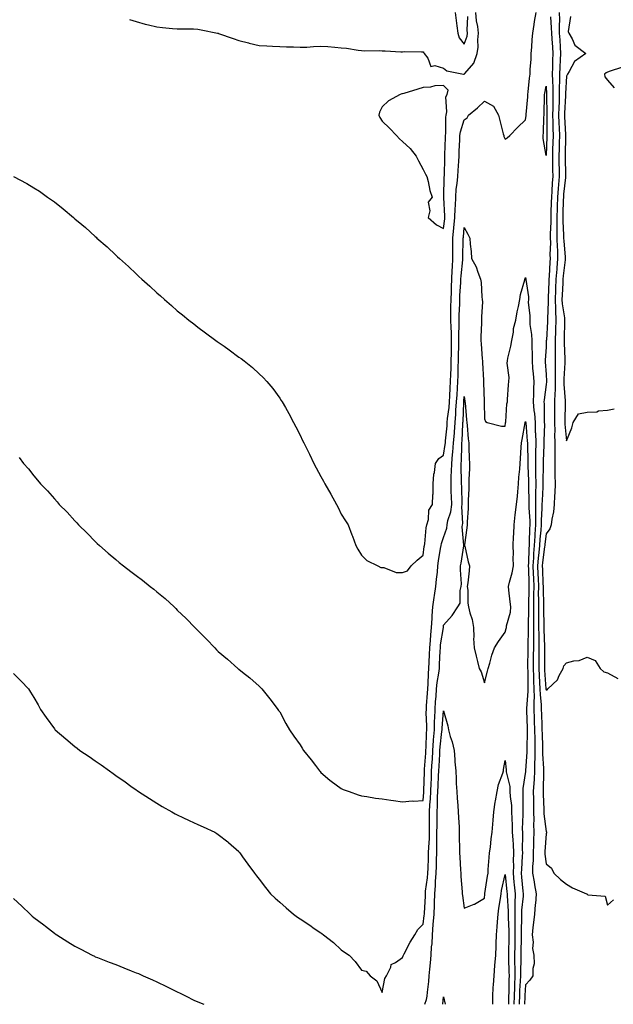
# Model space of a CAD drawing. Units: inches. Extents: x 873443 to 876083, y 7366538 to 7369178.
# Drawn here: x 874261 to 874551, y 7366538 to 7367018 of the extents above; entities that cross this region are included whole.
import ezdxf

# ---------------------------------------------------------------- set-up
doc = ezdxf.new("R2010")
doc.units = ezdxf.units.IN
doc.header["$MEASUREMENT"] = 0
doc.layers.add('Contour_87347366', color=7, linetype='Continuous', true_color=0x56bab2)

msp = doc.modelspace()

# ---------------------------------------------------------------- linework, layer by layer
at = {"layer": 'Contour_87347366'}
for points in [[(874258.11, 7366941.92, 3453), (874264.68, 7366938.55, 3453), (874268.05, 7366936.48, 3453), (874270.87, 7366934.74, 3453), (874274.63, 7366931.92, 3453), (874276.69, 7366930.56, 3453), (874278.05, 7366929.52, 3453), (874282.37, 7366926.24, 3453), (874287.32, 7366921.92, 3453), (874287.73, 7366921.61, 3453), (874288.05, 7366921.33, 3453), (874291.44, 7366918.53, 3453), (874293.21, 7366917.08, 3453), (874298.05, 7366912.64, 3453), (874298.43, 7366912.3, 3453), (874298.82, 7366911.92, 3453), (874303.78, 7366907.65, 3453), (874308.05, 7366903.63, 3453), (874308.94, 7366902.81, 3453), (874309.86, 7366901.92, 3453), (874314.18, 7366898.05, 3453), (874318.05, 7366894.38, 3453), (874319.34, 7366893.21, 3453), (874320.69, 7366891.92, 3453), (874324.58, 7366888.45, 3453), (874328.05, 7366885.24, 3453), (874329.84, 7366883.71, 3453), (874331.82, 7366881.92, 3453), (874335.18, 7366879.05, 3453), (874338.05, 7366876.47, 3453), (874340.61, 7366874.48, 3453), (874343.72, 7366871.92, 3453), (874346.12, 7366869.99, 3453), (874348.05, 7366868.38, 3453), (874351.84, 7366865.71, 3453), (874356.93, 7366861.92, 3453), (874357.57, 7366861.44, 3453), (874358.05, 7366861.06, 3453), (874360.88, 7366859.09, 3453), (874363.46, 7366857.33, 3453), (874368.05, 7366853.85, 3453), (874369.21, 7366853.08, 3453), (874370.73, 7366851.92, 3453), (874374.81, 7366848.68, 3453), (874378.05, 7366845.72, 3453), (874380.01, 7366843.88, 3453), (874381.74, 7366841.92, 3453), (874384.66, 7366838.53, 3453), (874388.05, 7366833.83, 3453), (874388.81, 7366832.68, 3453), (874389.22, 7366831.92, 3453), (874390.82, 7366829.15, 3453), (874392.5, 7366826.37, 3453), (874394.8, 7366821.92, 3453), (874395.98, 7366819.85, 3453), (874398.05, 7366815.7, 3453), (874399.25, 7366813.12, 3453), (874399.76, 7366811.92, 3453), (874401.55, 7366808.41, 3453), (874402.58, 7366806.46, 3453), (874404.74, 7366801.92, 3453), (874405.92, 7366799.79, 3453), (874408.05, 7366795.5, 3453), (874409.35, 7366793.22, 3453), (874410.03, 7366791.92, 3453), (874412.99, 7366786.98, 3453), (874413.04, 7366786.91, 3453), (874415.81, 7366781.92, 3453), (874416.58, 7366780.45, 3453), (874418.05, 7366777.12, 3453), (874420.11, 7366773.98, 3453), (874421.49, 7366771.92, 3453), (874423.29, 7366767.16, 3453), (874423.57, 7366766.4, 3453), (874425.22, 7366761.92, 3453), (874426.2, 7366760.07, 3453), (874428.05, 7366757.14, 3453), (874430.63, 7366754.5, 3453), (874436.02, 7366751.92, 3453), (874437.36, 7366751.23, 3453), (874438.05, 7366751.19, 3453), (874438.8, 7366751.18, 3453), (874444.86, 7366748.73, 3453), (874448.05, 7366748.69, 3453), (874450.37, 7366749.6, 3453), (874452.21, 7366751.92, 3453), (874455.19, 7366754.78, 3453), (874458.05, 7366757.13, 3453), (874458.59, 7366761.38, 3453), (874458.67, 7366761.92, 3453), (874458.82, 7366762.69, 3453), (874459.5, 7366770.47, 3453), (874459.87, 7366771.92, 3453), (874460.66, 7366774.53, 3453), (874460.85, 7366779.12, 3453), (874462.68, 7366781.92, 3453), (874462.81, 7366786.68, 3453), (874462.88, 7366787.09, 3453), (874462.97, 7366791.92, 3453), (874463.35, 7366796.62, 3453), (874463.58, 7366797.45, 3453), (874464.11, 7366801.92, 3453), (874465.68, 7366804.29, 3453), (874468.05, 7366806.04, 3453), (874468.87, 7366811.1, 3453), (874468.94, 7366811.92, 3453), (874469.01, 7366812.88, 3453), (874469.72, 7366820.25, 3453), (874469.83, 7366821.92, 3453), (874470.01, 7366823.88, 3453), (874470.72, 7366829.25, 3453), (874470.94, 7366831.92, 3453), (874471.1, 7366834.97, 3453), (874471.27, 7366838.7, 3453), (874471.44, 7366841.92, 3453), (874471.56, 7366845.43, 3453), (874471.66, 7366848.31, 3453), (874471.78, 7366851.92, 3453), (874471.86, 7366855.73, 3453), (874471.89, 7366858.08, 3453), (874471.96, 7366861.92, 3453), (874471.88, 7366865.75, 3453), (874471.67, 7366868.3, 3453), (874471.58, 7366871.92, 3453), (874471.65, 7366875.52, 3453), (874471.64, 7366878.34, 3453), (874471.71, 7366881.92, 3453), (874471.86, 7366885.73, 3453), (874471.91, 7366888.06, 3453), (874472.07, 7366891.92, 3453), (874472.3, 7366896.17, 3453), (874472.31, 7366897.66, 3453), (874472.57, 7366901.92, 3453), (874472.58, 7366906.45, 3453), (874472.57, 7366907.4, 3453), (874472.58, 7366911.92, 3453), (874473.07, 7366916.9, 3453), (874473.07, 7366916.94, 3453), (874473.53, 7366921.92, 3453), (874473.66, 7366926.31, 3453), (874473.82, 7366927.69, 3453), (874473.97, 7366931.92, 3453), (874474.26, 7366935.71, 3453), (874474.7, 7366938.57, 3453), (874475, 7366941.92, 3453), (874475.14, 7366944.83, 3453), (874475.48, 7366949.35, 3453), (874475.61, 7366951.92, 3453), (874475.69, 7366954.28, 3453), (874475.94, 7366959.81, 3453), (874476.01, 7366961.92, 3453), (874476.25, 7366963.72, 3453), (874478.05, 7366969.53, 3453), (874479.47, 7366970.5, 3453), (874480.24, 7366971.92, 3453), (874484.53, 7366975.44, 3453), (874488.05, 7366978.77, 3453), (874492.4, 7366976.27, 3453), (874494.9, 7366971.92, 3453), (874495.42, 7366969.3, 3453), (874497.17, 7366962.8, 3453), (874497.37, 7366961.92, 3453), (874497.52, 7366961.39, 3453), (874498.05, 7366960.23, 3453), (874499.13, 7366960.84, 3453), (874500.35, 7366961.92, 3453), (874504.18, 7366965.79, 3453), (874508.05, 7366969.52, 3453), (874508.3, 7366971.67, 3453), (874508.31, 7366971.92, 3453), (874508.33, 7366972.2, 3453), (874509.09, 7366980.88, 3453), (874509.15, 7366981.92, 3453), (874509.32, 7366983.19, 3453), (874510, 7366989.97, 3453), (874510.28, 7366991.92, 3453), (874510.35, 7366994.22, 3453), (874510.74, 7366999.23, 3453), (874510.83, 7367001.92, 3453), (874511.13, 7367005, 3453), (874511.24, 7367008.73, 3453), (874511.6, 7367011.92, 3453), (874512.27, 7367016.14, 3453), (874512.43, 7367017.54, 3453), (874513.19, 7367021.92, 3453)], [(874314.74, 7367018.61, 3454), (874318.05, 7367017.61, 3454), (874322.37, 7367016.23, 3454), (874324.03, 7367015.94, 3454), (874328.05, 7367014.9, 3454), (874330.81, 7367014.68, 3454), (874335.78, 7367014.19, 3454), (874338.05, 7367014.01, 3454), (874340.06, 7367013.93, 3454), (874346, 7367013.97, 3454), (874348.05, 7367013.9, 3454), (874349.69, 7367013.56, 3454), (874357.71, 7367011.92, 3454), (874357.97, 7367011.84, 3454), (874358.05, 7367011.82, 3454), (874358.2, 7367011.77, 3454), (874365.41, 7367009.28, 3454), (874368.05, 7367008.38, 3454), (874372.86, 7367007.11, 3454), (874373.16, 7367007.03, 3454), (874378.05, 7367005.84, 3454), (874381.8, 7367005.67, 3454), (874384.5, 7367005.47, 3454), (874388.05, 7367005.32, 3454), (874391.32, 7367005.19, 3454), (874394.83, 7367005.14, 3454), (874398.05, 7367005.01, 3454), (874401.24, 7367005.11, 3454), (874404.52, 7367005.45, 3454), (874408.05, 7367005.56, 3454), (874411.47, 7367005.34, 3454), (874414.97, 7367005, 3454), (874418.05, 7367004.79, 3454), (874420.62, 7367004.49, 3454), (874426.4, 7367003.57, 3454), (874428.05, 7367003.36, 3454), (874429.44, 7367003.31, 3454), (874436.62, 7367003.35, 3454), (874438.05, 7367003.3, 3454), (874439.47, 7367003.34, 3454), (874447.16, 7367002.82, 3454), (874448.05, 7367002.85, 3454), (874449.03, 7367002.9, 3454), (874457.25, 7367002.72, 3454), (874458.05, 7367002.77, 3454), (874458.45, 7367002.32, 3454), (874458.62, 7367001.92, 3454), (874460.28, 7366999.69, 3454), (874461.8, 7366995.67, 3454), (874463.83, 7366996.14, 3454), (874468.05, 7366994.82, 3454), (874469.56, 7366993.43, 3454), (874477.8, 7366991.92, 3454), (874477.93, 7366991.8, 3454), (874478.05, 7366991.85, 3454), (874478.1, 7366991.92, 3454), (874478.34, 7366992.21, 3454), (874482.8, 7366997.17, 3454), (874484.35, 7367001.92, 3454), (874484.96, 7367005.01, 3454), (874484.7, 7367008.57, 3454), (874485.12, 7367011.92, 3454), (874484.75, 7367015.22, 3454), (874484.09, 7367017.96, 3454), (874483.77, 7367021.92, 3454)], [(874473.71, 7367021.92, 3455), (874474.23, 7367018.1, 3455), (874474.54, 7367015.43, 3455), (874475, 7367011.92, 3455), (874475.72, 7367009.59, 3455), (874478.05, 7367006.48, 3455), (874479.54, 7367010.43, 3455), (874479.73, 7367011.92, 3455), (874479.56, 7367013.43, 3455), (874479.91, 7367020.06, 3455)], [(874520.15, 7367019.82, 3453), (874520.61, 7367014.48, 3453), (874520.65, 7367011.92, 3453), (874520.85, 7367009.12, 3453), (874521.17, 7367005.04, 3453), (874521.38, 7367001.92, 3453), (874521.25, 7366998.71, 3453), (874521.24, 7366995.11, 3453), (874521.12, 7366991.92, 3453), (874521.13, 7366988.84, 3453), (874521.37, 7366985.24, 3453), (874521.38, 7366981.92, 3453), (874521.32, 7366978.66, 3453), (874521.34, 7366975.21, 3453), (874521.28, 7366971.92, 3453), (874521.38, 7366968.59, 3453), (874521.42, 7366965.29, 3453), (874521.53, 7366961.92, 3453), (874521.42, 7366958.55, 3453), (874521.27, 7366955.14, 3453), (874521.17, 7366951.92, 3453), (874521.21, 7366948.76, 3453), (874521.25, 7366945.12, 3453), (874521.3, 7366941.92, 3453), (874521.06, 7366938.91, 3453), (874520.9, 7366934.77, 3453), (874520.69, 7366931.92, 3453), (874520.6, 7366929.36, 3453), (874520.43, 7366924.3, 3453), (874520.35, 7366921.92, 3453), (874520.36, 7366919.61, 3453), (874520.09, 7366913.96, 3453), (874520.1, 7366911.92, 3453), (874520.16, 7366909.82, 3453), (874519.93, 7366903.8, 3453), (874519.99, 7366901.92, 3453), (874519.83, 7366900.14, 3453), (874519.52, 7366893.39, 3453), (874519.4, 7366891.92, 3453), (874519.35, 7366890.62, 3453), (874519.11, 7366882.98, 3453), (874519.06, 7366881.92, 3453), (874519.11, 7366880.86, 3453), (874518.7, 7366872.57, 3453), (874518.74, 7366871.92, 3453), (874518.72, 7366871.25, 3453), (874518.2, 7366862.07, 3453), (874518.19, 7366861.92, 3453), (874518.19, 7366861.78, 3453), (874518.05, 7366858.64, 3453), (874517.63, 7366852.34, 3453), (874517.62, 7366851.92, 3453), (874517.66, 7366851.53, 3453), (874518.05, 7366845.33, 3453), (874518.2, 7366842.07, 3453), (874518.2, 7366841.77, 3453), (874518.05, 7366840.42, 3453), (874517.07, 7366832.9, 3453), (874517.04, 7366831.92, 3453), (874517.11, 7366830.98, 3453), (874517.15, 7366822.82, 3453), (874517.21, 7366821.92, 3453), (874517.24, 7366821.11, 3453), (874517.02, 7366812.95, 3453), (874517.05, 7366811.92, 3453), (874517.04, 7366810.91, 3453), (874516.69, 7366803.28, 3453), (874516.68, 7366801.92, 3453), (874516.69, 7366800.56, 3453), (874516.51, 7366793.46, 3453), (874516.52, 7366791.92, 3453), (874516.49, 7366790.36, 3453), (874516.09, 7366783.88, 3453), (874516.05, 7366781.92, 3453), (874516.06, 7366779.93, 3453), (874515.73, 7366774.24, 3453), (874515.74, 7366771.92, 3453), (874515.57, 7366769.44, 3453), (874515.05, 7366764.93, 3453), (874514.86, 7366761.92, 3453), (874514.58, 7366758.45, 3453), (874514.21, 7366755.76, 3453), (874513.93, 7366751.92, 3453), (874514.08, 7366747.95, 3453), (874514.17, 7366745.8, 3453), (874514.31, 7366741.92, 3453), (874514.28, 7366738.15, 3453), (874514.34, 7366735.63, 3453), (874514.31, 7366731.92, 3453), (874514.33, 7366728.2, 3453), (874514.41, 7366725.56, 3453), (874514.43, 7366721.92, 3453), (874514.46, 7366718.33, 3453), (874514.57, 7366715.4, 3453), (874514.59, 7366711.92, 3453), (874514.56, 7366708.43, 3453), (874514.54, 7366705.43, 3453), (874514.51, 7366701.92, 3453), (874514.65, 7366698.52, 3453), (874514.93, 7366695.04, 3453), (874515.07, 7366691.92, 3453), (874515.11, 7366688.98, 3453), (874515.64, 7366684.33, 3453), (874515.68, 7366681.92, 3453), (874515.76, 7366679.63, 3453), (874516, 7366673.97, 3453), (874516.07, 7366671.92, 3453), (874516.09, 7366669.96, 3453), (874516.34, 7366663.63, 3453), (874516.36, 7366661.92, 3453), (874516.36, 7366660.23, 3453), (874516.85, 7366653.12, 3453), (874516.85, 7366651.92, 3453), (874516.78, 7366650.65, 3453), (874516.7, 7366643.27, 3453), (874516.62, 7366641.92, 3453), (874516.64, 7366640.51, 3453), (874516.96, 7366633.01, 3453), (874516.97, 7366631.92, 3453), (874517.01, 7366630.88, 3453), (874518.05, 7366622.29, 3453), (874518.24, 7366622.12, 3453), (874518.28, 7366621.92, 3453), (874518.3, 7366621.67, 3453), (874518.05, 7366621.26, 3453), (874517.43, 7366612.54, 3453), (874517.4, 7366611.92, 3453), (874517.41, 7366611.28, 3453), (874518.05, 7366606.47, 3453), (874520.64, 7366604.51, 3453), (874521.85, 7366601.92, 3453), (874525.1, 7366598.97, 3453), (874528.05, 7366596.63, 3453), (874530.89, 7366594.76, 3453), (874537.86, 7366591.92, 3453), (874537.97, 7366591.84, 3453), (874538.05, 7366591.69, 3453), (874538.5, 7366591.47, 3453), (874546.94, 7366590.81, 3453), (874548.05, 7366586.4, 3453), (874550.96, 7366589.01, 3453)], [(874524.5, 7367021.92, 3454), (874524.56, 7367018.43, 3454), (874524.41, 7367015.56, 3454), (874524.46, 7367011.92, 3454), (874524.7, 7367008.57, 3454), (874524.91, 7367005.06, 3454), (874525.13, 7367001.92, 3454), (874525.01, 7366998.88, 3454), (874524.74, 7366995.23, 3454), (874524.62, 7366991.92, 3454), (874524.63, 7366988.5, 3454), (874524.44, 7366985.53, 3454), (874524.45, 7366981.92, 3454), (874524.38, 7366978.25, 3454), (874524.26, 7366975.71, 3454), (874524.19, 7366971.92, 3454), (874524.3, 7366968.17, 3454), (874524.44, 7366965.53, 3454), (874524.56, 7366961.92, 3454), (874524.45, 7366958.32, 3454), (874524.41, 7366955.57, 3454), (874524.29, 7366951.92, 3454), (874524.35, 7366948.21, 3454), (874524.39, 7366945.58, 3454), (874524.44, 7366941.92, 3454), (874524.13, 7366938, 3454), (874523.91, 7366936.06, 3454), (874523.61, 7366931.92, 3454), (874523.46, 7366927.33, 3454), (874523.43, 7366926.54, 3454), (874523.28, 7366921.92, 3454), (874523.31, 7366917.18, 3454), (874523.34, 7366916.63, 3454), (874523.37, 7366911.92, 3454), (874523.48, 7366907.35, 3454), (874523.57, 7366906.4, 3454), (874523.69, 7366901.92, 3454), (874523.29, 7366897.16, 3454), (874523.24, 7366896.73, 3454), (874522.86, 7366891.92, 3454), (874522.66, 7366887.31, 3454), (874522.63, 7366886.5, 3454), (874522.44, 7366881.92, 3454), (874522.66, 7366877.31, 3454), (874522.62, 7366876.49, 3454), (874522.9, 7366871.92, 3454), (874522.74, 7366867.23, 3454), (874522.71, 7366866.58, 3454), (874522.54, 7366861.92, 3454), (874522.54, 7366857.43, 3454), (874522.49, 7366856.36, 3454), (874522.49, 7366851.92, 3454), (874522.44, 7366847.53, 3454), (874522.5, 7366846.37, 3454), (874522.46, 7366841.92, 3454), (874522.43, 7366837.55, 3454), (874522.28, 7366836.15, 3454), (874522.24, 7366831.92, 3454), (874522.19, 7366827.78, 3454), (874522.2, 7366826.07, 3454), (874522.15, 7366821.92, 3454), (874522.29, 7366817.68, 3454), (874522.24, 7366816.11, 3454), (874522.4, 7366811.92, 3454), (874522.39, 7366807.57, 3454), (874522.29, 7366806.16, 3454), (874522.29, 7366801.92, 3454), (874522.42, 7366797.55, 3454), (874522.35, 7366796.21, 3454), (874522.5, 7366791.92, 3454), (874522.42, 7366787.55, 3454), (874522.17, 7366786.04, 3454), (874522.07, 7366781.92, 3454), (874521.69, 7366778.28, 3454), (874520.89, 7366774.76, 3454), (874520.51, 7366771.92, 3454), (874519.96, 7366770.01, 3454), (874518.05, 7366767.64, 3454), (874517.45, 7366762.52, 3454), (874517.42, 7366761.92, 3454), (874517.36, 7366761.23, 3454), (874516.32, 7366753.65, 3454), (874516.2, 7366751.92, 3454), (874516.26, 7366750.13, 3454), (874516.54, 7366743.42, 3454), (874516.6, 7366741.92, 3454), (874516.59, 7366740.46, 3454), (874516.77, 7366733.2, 3454), (874516.76, 7366731.92, 3454), (874516.76, 7366730.64, 3454), (874516.98, 7366722.99, 3454), (874516.99, 7366721.92, 3454), (874516.99, 7366720.86, 3454), (874517.3, 7366712.67, 3454), (874517.31, 7366711.92, 3454), (874517.3, 7366711.17, 3454), (874517.24, 7366702.74, 3454), (874517.23, 7366701.92, 3454), (874517.26, 7366701.13, 3454), (874518, 7366691.97, 3454), (874518, 7366691.92, 3454), (874518, 7366691.87, 3454), (874518.05, 7366691.44, 3454), (874518.53, 7366691.44, 3454), (874518.99, 7366691.92, 3454), (874523.7, 7366696.27, 3454), (874524.52, 7366698.39, 3454), (874526.43, 7366701.92, 3454), (874526.77, 7366703.2, 3454), (874528.05, 7366704.58, 3454), (874531.66, 7366705.53, 3454), (874534.27, 7366705.7, 3454), (874538.05, 7366707.43, 3454), (874541.96, 7366705.84, 3454), (874544.53, 7366701.92, 3454), (874546.33, 7366700.2, 3454), (874548.05, 7366699.83, 3454), (874553.05, 7366696.92, 3454)], [(874529.95, 7367020.02, 3455), (874528.85, 7367012.72, 3455), (874529.21, 7367011.92, 3455), (874530.86, 7367009.11, 3455), (874532.18, 7367006.05, 3455), (874537.51, 7367001.92, 3455), (874531.98, 7366997.99, 3455), (874529.35, 7366993.22, 3455), (874528.48, 7366991.92, 3455), (874528.36, 7366991.61, 3455), (874528.05, 7366990.84, 3455), (874527.52, 7366982.45, 3455), (874527.52, 7366981.92, 3455), (874527.51, 7366981.38, 3455), (874527.11, 7366972.86, 3455), (874527.09, 7366971.92, 3455), (874527.12, 7366970.99, 3455), (874527.58, 7366962.39, 3455), (874527.59, 7366961.92, 3455), (874527.58, 7366961.45, 3455), (874527.44, 7366952.53, 3455), (874527.42, 7366951.92, 3455), (874527.43, 7366951.3, 3455), (874527.58, 7366942.39, 3455), (874527.59, 7366941.92, 3455), (874527.55, 7366941.42, 3455), (874526.63, 7366933.34, 3455), (874526.53, 7366931.92, 3455), (874526.48, 7366930.35, 3455), (874526.27, 7366923.7, 3455), (874526.21, 7366921.92, 3455), (874526.22, 7366920.09, 3455), (874526.63, 7366913.34, 3455), (874526.64, 7366911.92, 3455), (874526.67, 7366910.54, 3455), (874527.38, 7366902.59, 3455), (874527.4, 7366901.92, 3455), (874527.34, 7366901.21, 3455), (874526.44, 7366893.53, 3455), (874526.31, 7366891.92, 3455), (874526.23, 7366890.1, 3455), (874525.9, 7366884.07, 3455), (874525.81, 7366881.92, 3455), (874525.92, 7366879.79, 3455), (874527, 7366872.97, 3455), (874527.06, 7366871.92, 3455), (874527.03, 7366870.9, 3455), (874526.94, 7366863.03, 3455), (874526.9, 7366861.92, 3455), (874526.9, 7366860.77, 3455), (874527.24, 7366852.73, 3455), (874527.24, 7366851.92, 3455), (874527.23, 7366851.1, 3455), (874526.73, 7366843.24, 3455), (874526.72, 7366841.92, 3455), (874526.71, 7366840.58, 3455), (874527.44, 7366832.53, 3455), (874527.44, 7366831.92, 3455), (874527.43, 7366831.3, 3455), (874527.18, 7366822.79, 3455), (874527.17, 7366821.92, 3455), (874527.2, 7366821.07, 3455), (874528.05, 7366812.9, 3455), (874530.66, 7366819.31, 3455), (874531.23, 7366821.92, 3455), (874533.85, 7366826.12, 3455), (874538.05, 7366826.96, 3455), (874542.82, 7366827.15, 3455), (874543.66, 7366827.53, 3455), (874548.05, 7366827.95, 3455), (874551.35, 7366828.62, 3455)], [(874554.85, 7366995.12, 3456), (874549.4, 7366993.27, 3456), (874548.05, 7366992.83, 3456), (874547.39, 7366992.58, 3456), (874546.64, 7366991.92, 3456), (874546.76, 7366990.63, 3456), (874548.05, 7366988.98, 3456), (874551.34, 7366985.21, 3456)], [(874260.94, 7366804.81, 3452), (874262.92, 7366801.92, 3452), (874265.37, 7366799.24, 3452), (874268.05, 7366795.96, 3452), (874269.87, 7366793.74, 3452), (874271.22, 7366791.92, 3452), (874274.67, 7366788.54, 3452), (874278.05, 7366784.73, 3452), (874279.38, 7366783.25, 3452), (874280.46, 7366781.92, 3452), (874284.3, 7366778.17, 3452), (874288.05, 7366773.89, 3452), (874289.01, 7366772.88, 3452), (874289.85, 7366771.92, 3452), (874294.09, 7366767.96, 3452), (874298.05, 7366763.79, 3452), (874299.03, 7366762.89, 3452), (874300.01, 7366761.92, 3452), (874304.34, 7366758.21, 3452), (874308.05, 7366754.98, 3452), (874309.77, 7366753.64, 3452), (874311.82, 7366751.92, 3452), (874315.4, 7366749.27, 3452), (874318.05, 7366747.18, 3452), (874321.09, 7366744.96, 3452), (874324.84, 7366741.92, 3452), (874326.64, 7366740.51, 3452), (874328.05, 7366739.29, 3452), (874332.12, 7366735.99, 3452), (874336.47, 7366731.92, 3452), (874337.29, 7366731.16, 3452), (874338.05, 7366730.34, 3452), (874342.45, 7366726.32, 3452), (874346.68, 7366721.92, 3452), (874347.34, 7366721.21, 3452), (874348.05, 7366720.4, 3452), (874352.34, 7366716.2, 3452), (874356.33, 7366711.92, 3452), (874357.17, 7366711.04, 3452), (874358.05, 7366710.12, 3452), (874362.53, 7366706.4, 3452), (874367.56, 7366701.92, 3452), (874367.83, 7366701.7, 3452), (874368.05, 7366701.52, 3452), (874369.87, 7366700.1, 3452), (874373.47, 7366697.34, 3452), (874378.05, 7366693.31, 3452), (874378.71, 7366692.58, 3452), (874379.25, 7366691.92, 3452), (874383.25, 7366687.12, 3452), (874384.33, 7366685.64, 3452), (874387.11, 7366681.92, 3452), (874387.53, 7366681.4, 3452), (874388.05, 7366680.66, 3452), (874391.12, 7366674.99, 3452), (874392.76, 7366671.92, 3452), (874395.02, 7366668.89, 3452), (874398.05, 7366664.6, 3452), (874399.09, 7366662.96, 3452), (874399.71, 7366661.92, 3452), (874403.42, 7366657.29, 3452), (874405.52, 7366654.45, 3452), (874407.41, 7366651.92, 3452), (874407.72, 7366651.59, 3452), (874408.05, 7366651.19, 3452), (874412.56, 7366647.41, 3452), (874413.09, 7366646.96, 3452), (874418.05, 7366643.34, 3452), (874419.03, 7366642.9, 3452), (874422.02, 7366641.92, 3452), (874426.41, 7366640.28, 3452), (874428.05, 7366639.81, 3452), (874430.5, 7366639.47, 3452), (874434.73, 7366638.6, 3452), (874438.05, 7366638.2, 3452), (874442.35, 7366637.62, 3452), (874443.56, 7366637.43, 3452), (874448.05, 7366636.85, 3452), (874452.73, 7366637.24, 3452), (874453.31, 7366637.18, 3452), (874458.05, 7366637.46, 3452), (874458.43, 7366641.54, 3452), (874458.45, 7366641.92, 3452), (874458.46, 7366642.33, 3452), (874458.72, 7366651.24, 3452), (874458.75, 7366651.92, 3452), (874458.8, 7366652.67, 3452), (874459.36, 7366660.61, 3452), (874459.44, 7366661.92, 3452), (874459.54, 7366663.41, 3452), (874459.69, 7366670.28, 3452), (874459.81, 7366671.92, 3452), (874459.85, 7366673.72, 3452), (874459.61, 7366680.36, 3452), (874459.65, 7366681.92, 3452), (874459.77, 7366683.64, 3452), (874460.13, 7366689.84, 3452), (874460.27, 7366691.92, 3452), (874460.5, 7366694.37, 3452), (874460.6, 7366699.37, 3452), (874460.88, 7366701.92, 3452), (874461.03, 7366704.9, 3452), (874461.21, 7366708.76, 3452), (874461.37, 7366711.92, 3452), (874461.68, 7366715.55, 3452), (874461.75, 7366718.22, 3452), (874462.11, 7366721.92, 3452), (874462.4, 7366726.27, 3452), (874462.44, 7366727.53, 3452), (874462.76, 7366731.92, 3452), (874463.41, 7366736.56, 3452), (874463.6, 7366737.47, 3452), (874464.31, 7366741.92, 3452), (874464.57, 7366745.4, 3452), (874465.01, 7366748.88, 3452), (874465.26, 7366751.92, 3452), (874465.61, 7366754.36, 3452), (874466.61, 7366760.48, 3452), (874466.83, 7366761.92, 3452), (874467.03, 7366762.94, 3452), (874468.05, 7366765.8, 3452), (874469.64, 7366770.33, 3452), (874469.81, 7366771.92, 3452), (874470.17, 7366774.04, 3452), (874471.58, 7366778.39, 3452), (874472, 7366781.92, 3452), (874471.89, 7366785.76, 3452), (874471.82, 7366788.15, 3452), (874471.71, 7366791.92, 3452), (874471.78, 7366795.65, 3452), (874471.93, 7366798.04, 3452), (874471.99, 7366801.92, 3452), (874472.41, 7366806.28, 3452), (874472.59, 7366807.38, 3452), (874472.96, 7366811.92, 3452), (874473.31, 7366816.66, 3452), (874473.33, 7366817.2, 3452), (874473.65, 7366821.92, 3452), (874474.02, 7366825.96, 3452), (874474.09, 7366827.96, 3452), (874474.41, 7366831.92, 3452), (874474.6, 7366835.37, 3452), (874474.81, 7366838.68, 3452), (874474.98, 7366841.92, 3452), (874475.08, 7366844.89, 3452), (874475.21, 7366849.08, 3452), (874475.3, 7366851.92, 3452), (874475.36, 7366854.61, 3452), (874475.49, 7366859.36, 3452), (874475.55, 7366861.92, 3452), (874475.49, 7366864.48, 3452), (874475.65, 7366869.52, 3452), (874475.59, 7366871.92, 3452), (874475.64, 7366874.33, 3452), (874475.9, 7366879.77, 3452), (874475.94, 7366881.92, 3452), (874476.02, 7366883.95, 3452), (874476.4, 7366890.27, 3452), (874476.47, 7366891.92, 3452), (874476.55, 7366893.42, 3452), (874477.43, 7366901.3, 3452), (874477.47, 7366901.92, 3452), (874477.47, 7366902.5, 3452), (874477.67, 7366911.53, 3452), (874477.67, 7366911.92, 3452), (874477.7, 7366912.27, 3452), (874478.05, 7366917.12, 3452), (874479.93, 7366913.8, 3452), (874480.79, 7366911.92, 3452), (874480.98, 7366908.99, 3452), (874481.51, 7366905.38, 3452), (874481.7, 7366901.92, 3452), (874483.95, 7366897.82, 3452), (874484.73, 7366895.24, 3452), (874486.06, 7366891.92, 3452), (874486.36, 7366890.23, 3452), (874486.7, 7366883.28, 3452), (874486.89, 7366881.92, 3452), (874486.96, 7366880.83, 3452), (874486.5, 7366873.47, 3452), (874486.58, 7366871.92, 3452), (874486.62, 7366870.49, 3452), (874486.21, 7366863.76, 3452), (874486.25, 7366861.92, 3452), (874486.39, 7366860.26, 3452), (874486.93, 7366853.04, 3452), (874487.02, 7366851.92, 3452), (874487.09, 7366850.96, 3452), (874487.46, 7366842.51, 3452), (874487.5, 7366841.92, 3452), (874487.56, 7366841.43, 3452), (874487.87, 7366832.1, 3452), (874487.89, 7366831.92, 3452), (874487.9, 7366831.77, 3452), (874488.05, 7366823.7, 3452), (874488.56, 7366822.43, 3452), (874489.28, 7366821.92, 3452), (874496.26, 7366820.13, 3452), (874498.05, 7366820.17, 3452), (874498.26, 7366821.71, 3452), (874498.35, 7366822.22, 3452), (874498.96, 7366831.01, 3452), (874499.16, 7366831.92, 3452), (874499.26, 7366833.13, 3452), (874499.74, 7366840.23, 3452), (874499.89, 7366841.92, 3452), (874499.98, 7366843.85, 3452), (874499.14, 7366850.83, 3452), (874499.21, 7366851.92, 3452), (874499.48, 7366853.35, 3452), (874500.86, 7366859.11, 3452), (874501.32, 7366861.92, 3452), (874502.09, 7366865.96, 3452), (874502.2, 7366867.77, 3452), (874503.28, 7366871.92, 3452), (874504.01, 7366875.96, 3452), (874504.64, 7366878.51, 3452), (874505.33, 7366881.92, 3452), (874505.6, 7366884.37, 3452), (874507.65, 7366891.52, 3452), (874507.71, 7366891.92, 3452), (874507.82, 7366892.15, 3452), (874508.05, 7366892.66, 3452), (874508.21, 7366892.08, 3452), (874508.21, 7366891.92, 3452), (874508.21, 7366891.76, 3452), (874509.41, 7366883.28, 3452), (874509.42, 7366881.92, 3452), (874509.4, 7366880.57, 3452), (874510.15, 7366874.02, 3452), (874510.12, 7366871.92, 3452), (874510.2, 7366869.77, 3452), (874511.02, 7366864.88, 3452), (874511.09, 7366861.92, 3452), (874511.06, 7366858.91, 3452), (874511.23, 7366855.1, 3452), (874511.2, 7366851.92, 3452), (874511.48, 7366848.49, 3452), (874511.76, 7366845.63, 3452), (874512.06, 7366841.92, 3452), (874511.88, 7366838.09, 3452), (874511.98, 7366835.85, 3452), (874511.83, 7366831.92, 3452), (874512.15, 7366827.82, 3452), (874512.37, 7366826.24, 3452), (874512.66, 7366821.92, 3452), (874512.81, 7366817.15, 3452), (874512.85, 7366816.72, 3452), (874512.99, 7366811.92, 3452), (874512.95, 7366807.02, 3452), (874512.95, 7366806.82, 3452), (874512.91, 7366801.92, 3452), (874512.97, 7366797, 3452), (874512.98, 7366796.85, 3452), (874513.03, 7366791.92, 3452), (874512.93, 7366787.03, 3452), (874512.94, 7366786.81, 3452), (874512.85, 7366781.92, 3452), (874512.87, 7366777.1, 3452), (874512.89, 7366776.76, 3452), (874512.9, 7366771.92, 3452), (874512.59, 7366767.38, 3452), (874512.58, 7366766.45, 3452), (874512.31, 7366761.92, 3452), (874511.98, 7366757.99, 3452), (874511.94, 7366755.81, 3452), (874511.66, 7366751.92, 3452), (874511.8, 7366748.17, 3452), (874511.88, 7366745.75, 3452), (874512.02, 7366741.92, 3452), (874511.98, 7366737.98, 3452), (874511.89, 7366735.76, 3452), (874511.86, 7366731.92, 3452), (874511.88, 7366728.09, 3452), (874511.85, 7366725.72, 3452), (874511.88, 7366721.92, 3452), (874511.9, 7366718.07, 3452), (874511.85, 7366715.72, 3452), (874511.87, 7366711.92, 3452), (874511.84, 7366708.13, 3452), (874511.82, 7366705.68, 3452), (874511.78, 7366701.92, 3452), (874511.95, 7366698.02, 3452), (874511.97, 7366695.84, 3452), (874512.14, 7366691.92, 3452), (874512.2, 7366687.77, 3452), (874512.05, 7366685.92, 3452), (874512.11, 7366681.92, 3452), (874512.27, 7366677.7, 3452), (874512.32, 7366676.19, 3452), (874512.47, 7366671.92, 3452), (874512.52, 7366667.45, 3452), (874512.5, 7366666.37, 3452), (874512.55, 7366661.92, 3452), (874512.55, 7366657.42, 3452), (874512.47, 7366656.34, 3452), (874512.46, 7366651.92, 3452), (874512.24, 7366647.73, 3452), (874512.06, 7366645.93, 3452), (874511.83, 7366641.92, 3452), (874511.89, 7366638.08, 3452), (874511.85, 7366635.72, 3452), (874511.91, 7366631.92, 3452), (874512.06, 7366627.91, 3452), (874511.96, 7366625.83, 3452), (874512.13, 7366621.92, 3452), (874511.94, 7366618.03, 3452), (874511.88, 7366615.76, 3452), (874511.71, 7366611.92, 3452), (874511.75, 7366608.23, 3452), (874511.42, 7366605.29, 3452), (874511.46, 7366601.92, 3452), (874512.18, 7366597.79, 3452), (874512.42, 7366596.3, 3452), (874513.2, 7366591.92, 3452), (874512.9, 7366587.07, 3452), (874512.79, 7366586.66, 3452), (874512.36, 7366581.92, 3452), (874511.98, 7366577.99, 3452), (874511.64, 7366575.51, 3452), (874511.26, 7366571.92, 3452), (874511.72, 7366568.25, 3452), (874511.4, 7366565.27, 3452), (874512.13, 7366561.92, 3452), (874512.19, 7366557.78, 3452), (874511.54, 7366555.41, 3452), (874511.62, 7366551.92, 3452), (874510.13, 7366549.84, 3452), (874508.05, 7366547.47, 3452), (874507.74, 7366542.23, 3452), (874507.73, 7366541.92, 3452), (874507.71, 7366541.58, 3452), (874507.52, 7366538, 3452)], [(874258.05, 7366699.41, 3451), (874261.87, 7366695.74, 3451), (874265.39, 7366691.92, 3451), (874266.49, 7366690.36, 3451), (874268.05, 7366687.64, 3451), (874270.19, 7366684.06, 3451), (874271.34, 7366681.92, 3451), (874274.09, 7366677.96, 3451), (874278.05, 7366672.37, 3451), (874278.25, 7366672.12, 3451), (874278.41, 7366671.92, 3451), (874283.61, 7366667.48, 3451), (874288.05, 7366663.86, 3451), (874289.13, 7366663, 3451), (874290.56, 7366661.92, 3451), (874295.03, 7366658.9, 3451), (874298.05, 7366656.79, 3451), (874300.92, 7366654.79, 3451), (874304.9, 7366651.92, 3451), (874306.75, 7366650.62, 3451), (874308.05, 7366649.71, 3451), (874312.63, 7366646.5, 3451), (874315.46, 7366644.51, 3451), (874318.05, 7366642.69, 3451), (874318.51, 7366642.38, 3451), (874319.17, 7366641.92, 3451), (874324.51, 7366638.38, 3451), (874328.05, 7366636.08, 3451), (874330.67, 7366634.54, 3451), (874335.38, 7366631.92, 3451), (874337.09, 7366630.96, 3451), (874338.05, 7366630.45, 3451), (874340.82, 7366629.15, 3451), (874343.86, 7366627.73, 3451), (874348.05, 7366625.76, 3451), (874350.71, 7366624.58, 3451), (874356.35, 7366621.92, 3451), (874357.42, 7366621.29, 3451), (874358.05, 7366620.85, 3451), (874362.75, 7366617.22, 3451), (874363.09, 7366616.96, 3451), (874368.05, 7366612.53, 3451), (874368.33, 7366612.21, 3451), (874368.56, 7366611.92, 3451), (874369.93, 7366610.04, 3451), (874372.57, 7366606.43, 3451), (874375.76, 7366601.92, 3451), (874376.78, 7366600.65, 3451), (874378.05, 7366599.13, 3451), (874381.1, 7366594.97, 3451), (874383.62, 7366591.92, 3451), (874385.89, 7366589.75, 3451), (874388.05, 7366587.92, 3451), (874391.14, 7366585.01, 3451), (874394.86, 7366581.92, 3451), (874396.73, 7366580.6, 3451), (874398.05, 7366579.75, 3451), (874402.7, 7366576.57, 3451), (874404.95, 7366575.02, 3451), (874408.05, 7366572.88, 3451), (874408.62, 7366572.49, 3451), (874409.41, 7366571.92, 3451), (874414.27, 7366568.14, 3451), (874418.05, 7366564.61, 3451), (874419.64, 7366563.51, 3451), (874421.95, 7366561.92, 3451), (874424.95, 7366558.82, 3451), (874428.05, 7366554.69, 3451), (874430.23, 7366554.1, 3451), (874432.28, 7366551.92, 3451), (874435.53, 7366549.4, 3451), (874438.05, 7366543.82, 3451), (874439.4, 7366550.57, 3451), (874440.11, 7366551.92, 3451), (874442.23, 7366556.1, 3451), (874442.51, 7366557.46, 3451), (874444.57, 7366558.44, 3451), (874448.05, 7366560.88, 3451), (874448.3, 7366561.67, 3451), (874448.41, 7366561.92, 3451), (874448.84, 7366562.71, 3451), (874451.7, 7366568.27, 3451), (874453.95, 7366571.92, 3451), (874455.45, 7366574.52, 3451), (874458.05, 7366577.14, 3451), (874458.61, 7366581.36, 3451), (874458.66, 7366581.92, 3451), (874458.68, 7366582.55, 3451), (874459.15, 7366590.82, 3451), (874459.18, 7366591.92, 3451), (874459.29, 7366593.16, 3451), (874460.24, 7366599.73, 3451), (874460.41, 7366601.92, 3451), (874460.49, 7366604.36, 3451), (874460.65, 7366609.32, 3451), (874460.74, 7366611.92, 3451), (874460.81, 7366614.68, 3451), (874461.1, 7366618.87, 3451), (874461.18, 7366621.92, 3451), (874461.19, 7366625.06, 3451), (874461.19, 7366628.78, 3451), (874461.2, 7366631.92, 3451), (874461.4, 7366635.27, 3451), (874461.68, 7366638.29, 3451), (874461.88, 7366641.92, 3451), (874462.01, 7366645.88, 3451), (874462.07, 7366647.9, 3451), (874462.21, 7366651.92, 3451), (874462.49, 7366656.36, 3451), (874462.57, 7366657.4, 3451), (874462.84, 7366661.92, 3451), (874463.16, 7366666.81, 3451), (874463.19, 7366667.06, 3451), (874463.54, 7366671.92, 3451), (874463.65, 7366676.32, 3451), (874463.77, 7366677.64, 3451), (874463.89, 7366681.92, 3451), (874464.15, 7366685.82, 3451), (874464.34, 7366688.21, 3451), (874464.59, 7366691.92, 3451), (874464.89, 7366695.08, 3451), (874465.71, 7366699.58, 3451), (874465.97, 7366701.92, 3451), (874466.07, 7366703.9, 3451), (874466.4, 7366710.27, 3451), (874466.48, 7366711.92, 3451), (874466.61, 7366713.37, 3451), (874467.93, 7366721.8, 3451), (874467.94, 7366721.92, 3451), (874467.95, 7366722.03, 3451), (874468.05, 7366722.95, 3451), (874472.24, 7366727.73, 3451), (874475.02, 7366731.92, 3451), (874476.2, 7366733.77, 3451), (874476.13, 7366740, 3451), (874476.66, 7366741.92, 3451), (874476.79, 7366743.18, 3451), (874476.22, 7366750.09, 3451), (874476.35, 7366751.92, 3451), (874476.65, 7366753.32, 3451), (874477.88, 7366761.75, 3451), (874477.91, 7366761.92, 3451), (874477.93, 7366762.04, 3451), (874477.15, 7366771.02, 3451), (874477.25, 7366771.92, 3451), (874477.37, 7366772.6, 3451), (874477.01, 7366780.88, 3451), (874477.13, 7366781.92, 3451), (874476.88, 7366790.75, 3451), (874476.85, 7366791.92, 3451), (874476.86, 7366793.1, 3451), (874476.63, 7366800.5, 3451), (874476.66, 7366801.92, 3451), (874476.78, 7366803.19, 3451), (874476.9, 7366810.77, 3451), (874476.99, 7366811.92, 3451), (874477.06, 7366812.91, 3451), (874477.43, 7366821.3, 3451), (874477.48, 7366821.92, 3451), (874477.52, 7366822.45, 3451), (874477.87, 7366831.74, 3451), (874477.89, 7366831.92, 3451), (874477.89, 7366832.08, 3451), (874478.05, 7366834.53, 3451), (874478.45, 7366832.32, 3451), (874478.49, 7366831.92, 3451), (874478.52, 7366831.45, 3451), (874479.29, 7366823.16, 3451), (874479.36, 7366821.92, 3451), (874479.48, 7366820.49, 3451), (874480.11, 7366813.98, 3451), (874480.29, 7366811.92, 3451), (874480.39, 7366809.58, 3451), (874480.55, 7366804.42, 3451), (874480.67, 7366801.92, 3451), (874480.68, 7366799.29, 3451), (874480.37, 7366794.24, 3451), (874480.38, 7366791.92, 3451), (874480.39, 7366789.58, 3451), (874480.07, 7366783.93, 3451), (874480.08, 7366781.92, 3451), (874480.06, 7366779.91, 3451), (874479.49, 7366773.36, 3451), (874479.47, 7366771.92, 3451), (874479.45, 7366770.52, 3451), (874478.26, 7366762.13, 3451), (874478.26, 7366761.92, 3451), (874478.34, 7366761.63, 3451), (874480.04, 7366753.91, 3451), (874480.74, 7366751.92, 3451), (874480.48, 7366749.49, 3451), (874479.82, 7366743.69, 3451), (874479.63, 7366741.92, 3451), (874479.91, 7366740.06, 3451), (874479.84, 7366733.71, 3451), (874480.22, 7366731.92, 3451), (874480.87, 7366729.1, 3451), (874481.98, 7366725.85, 3451), (874482.66, 7366721.92, 3451), (874482.83, 7366717.14, 3451), (874482.65, 7366716.52, 3451), (874483, 7366711.92, 3451), (874483.94, 7366707.81, 3451), (874484.6, 7366705.36, 3451), (874485.45, 7366701.92, 3451), (874486.37, 7366700.24, 3451), (874488.05, 7366694.85, 3451), (874489.47, 7366700.5, 3451), (874489.84, 7366701.92, 3451), (874490.67, 7366704.53, 3451), (874491.53, 7366708.44, 3451), (874492.96, 7366711.92, 3451), (874494.91, 7366715.06, 3451), (874498.05, 7366719.64, 3451), (874498.65, 7366721.32, 3451), (874498.68, 7366721.92, 3451), (874498.77, 7366722.64, 3451), (874500.67, 7366729.3, 3451), (874500.9, 7366731.92, 3451), (874500.5, 7366734.37, 3451), (874499.96, 7366740.01, 3451), (874499.68, 7366741.92, 3451), (874500.18, 7366744.05, 3451), (874501.46, 7366748.51, 3451), (874502.15, 7366751.92, 3451), (874502.05, 7366755.92, 3451), (874502.09, 7366757.88, 3451), (874501.99, 7366761.92, 3451), (874502.18, 7366766.05, 3451), (874502.37, 7366767.6, 3451), (874502.54, 7366771.92, 3451), (874503.06, 7366776.91, 3451), (874503.06, 7366776.93, 3451), (874503.65, 7366781.92, 3451), (874504.07, 7366785.9, 3451), (874504.21, 7366788.08, 3451), (874504.59, 7366791.92, 3451), (874504.8, 7366795.17, 3451), (874505.25, 7366799.12, 3451), (874505.45, 7366801.92, 3451), (874505.58, 7366804.39, 3451), (874505.96, 7366809.83, 3451), (874506.08, 7366811.92, 3451), (874506.35, 7366813.62, 3451), (874507.9, 7366821.77, 3451), (874507.93, 7366821.92, 3451), (874507.94, 7366822.03, 3451), (874508.05, 7366822.36, 3451), (874508.1, 7366821.97, 3451), (874508.11, 7366821.86, 3451), (874508.9, 7366812.77, 3451), (874508.93, 7366811.92, 3451), (874508.92, 7366811.05, 3451), (874509.16, 7366803.03, 3451), (874509.15, 7366801.92, 3451), (874509.16, 7366800.81, 3451), (874509.52, 7366793.39, 3451), (874509.54, 7366791.92, 3451), (874509.51, 7366790.46, 3451), (874509.68, 7366783.55, 3451), (874509.65, 7366781.92, 3451), (874509.66, 7366780.31, 3451), (874510.06, 7366773.93, 3451), (874510.07, 7366771.92, 3451), (874509.94, 7366770.03, 3451), (874509.86, 7366763.73, 3451), (874509.75, 7366761.92, 3451), (874509.62, 7366760.35, 3451), (874509.5, 7366753.37, 3451), (874509.39, 7366751.92, 3451), (874509.44, 7366750.53, 3451), (874509.67, 7366743.54, 3451), (874509.73, 7366741.92, 3451), (874509.71, 7366740.26, 3451), (874509.42, 7366733.29, 3451), (874509.41, 7366731.92, 3451), (874509.42, 7366730.56, 3451), (874509.32, 7366723.19, 3451), (874509.33, 7366721.92, 3451), (874509.34, 7366720.64, 3451), (874509.15, 7366713.02, 3451), (874509.15, 7366711.92, 3451), (874509.14, 7366710.83, 3451), (874509.07, 7366702.94, 3451), (874509.06, 7366701.92, 3451), (874509.11, 7366700.87, 3451), (874509.17, 7366693.04, 3451), (874509.22, 7366691.92, 3451), (874509.23, 7366690.74, 3451), (874508.54, 7366682.41, 3451), (874508.55, 7366681.92, 3451), (874508.57, 7366681.4, 3451), (874508.85, 7366672.72, 3451), (874508.88, 7366671.92, 3451), (874508.88, 7366671.09, 3451), (874508.74, 7366662.61, 3451), (874508.75, 7366661.92, 3451), (874508.75, 7366661.22, 3451), (874508.08, 7366651.95, 3451), (874508.07, 7366651.9, 3451), (874508.05, 7366651.65, 3451), (874506.68, 7366643.29, 3451), (874506.72, 7366641.92, 3451), (874506.8, 7366640.67, 3451), (874506.68, 7366633.29, 3451), (874506.75, 7366631.92, 3451), (874506.77, 7366630.64, 3451), (874506.47, 7366623.5, 3451), (874506.49, 7366621.92, 3451), (874506.57, 7366620.44, 3451), (874506.44, 7366613.53, 3451), (874506.51, 7366611.92, 3451), (874506.46, 7366610.33, 3451), (874506.01, 7366603.96, 3451), (874505.94, 7366601.92, 3451), (874506.13, 7366600, 3451), (874506.71, 7366593.26, 3451), (874506.84, 7366591.92, 3451), (874506.82, 7366590.69, 3451), (874506.11, 7366583.86, 3451), (874506.08, 7366581.92, 3451), (874506.09, 7366579.95, 3451), (874505.86, 7366574.11, 3451), (874505.87, 7366571.92, 3451), (874505.83, 7366569.7, 3451), (874505.72, 7366564.25, 3451), (874505.68, 7366561.92, 3451), (874505.69, 7366559.56, 3451), (874505.53, 7366554.44, 3451), (874505.54, 7366551.92, 3451), (874505.44, 7366549.31, 3451), (874505.17, 7366544.8, 3451), (874505.07, 7366541.92, 3451), (874504.96, 7366538.83, 3451), (874504.91, 7366538, 3451)], [(874458.82, 7366538, 3450), (874459.64, 7366540.33, 3450), (874459.97, 7366541.92, 3450), (874460.13, 7366544, 3450), (874460.88, 7366549.09, 3450), (874461.07, 7366551.92, 3450), (874461.33, 7366555.2, 3450), (874461.73, 7366558.24, 3450), (874461.99, 7366561.92, 3450), (874462.19, 7366566.06, 3450), (874462.39, 7366567.58, 3450), (874462.57, 7366571.92, 3450), (874463.01, 7366576.88, 3450), (874463.02, 7366576.95, 3450), (874463.41, 7366581.92, 3450), (874463.56, 7366586.4, 3450), (874463.57, 7366587.44, 3450), (874463.72, 7366591.92, 3450), (874464.06, 7366595.91, 3450), (874464.09, 7366597.96, 3450), (874464.39, 7366601.92, 3450), (874464.5, 7366605.47, 3450), (874464.6, 7366608.47, 3450), (874464.71, 7366611.92, 3450), (874464.8, 7366615.17, 3450), (874464.74, 7366618.61, 3450), (874464.82, 7366621.92, 3450), (874464.84, 7366625.13, 3450), (874464.87, 7366628.74, 3450), (874464.88, 7366631.92, 3450), (874465.06, 7366634.91, 3450), (874465.14, 7366639.01, 3450), (874465.3, 7366641.92, 3450), (874465.39, 7366644.58, 3450), (874465.59, 7366649.46, 3450), (874465.68, 7366651.92, 3450), (874465.82, 7366654.15, 3450), (874466.13, 7366660, 3450), (874466.24, 7366661.92, 3450), (874466.36, 7366663.61, 3450), (874467.22, 7366671.09, 3450), (874467.28, 7366671.92, 3450), (874467.3, 7366672.67, 3450), (874468.05, 7366681.15, 3450), (874470.06, 7366673.92, 3450), (874470.41, 7366671.92, 3450), (874471.3, 7366668.67, 3450), (874472.18, 7366666.06, 3450), (874473.14, 7366661.92, 3450), (874473.55, 7366657.42, 3450), (874473.59, 7366656.38, 3450), (874473.96, 7366651.92, 3450), (874474.19, 7366648.06, 3450), (874474.24, 7366645.73, 3450), (874474.45, 7366641.92, 3450), (874474.67, 7366638.54, 3450), (874474.96, 7366635.01, 3450), (874475.16, 7366631.92, 3450), (874475.27, 7366629.14, 3450), (874475.57, 7366624.4, 3450), (874475.67, 7366621.92, 3450), (874475.67, 7366619.54, 3450), (874475.87, 7366614.1, 3450), (874475.87, 7366611.92, 3450), (874475.99, 7366609.86, 3450), (874476.27, 7366603.7, 3450), (874476.38, 7366601.92, 3450), (874476.47, 7366600.34, 3450), (874477.11, 7366592.86, 3450), (874477.16, 7366591.92, 3450), (874477.22, 7366591.09, 3450), (874478.05, 7366584.84, 3450), (874483.02, 7366586.89, 3450), (874483.07, 7366586.9, 3450), (874488.05, 7366589.78, 3450), (874488.19, 7366591.78, 3450), (874488.21, 7366591.92, 3450), (874488.24, 7366592.11, 3450), (874489.48, 7366600.49, 3450), (874489.74, 7366601.92, 3450), (874489.84, 7366603.71, 3450), (874490.36, 7366609.61, 3450), (874490.48, 7366611.92, 3450), (874490.89, 7366614.75, 3450), (874491.25, 7366618.72, 3450), (874491.77, 7366621.92, 3450), (874492.09, 7366625.96, 3450), (874492.18, 7366627.79, 3450), (874492.52, 7366631.92, 3450), (874493.26, 7366636.71, 3450), (874493.37, 7366637.24, 3450), (874494.16, 7366641.92, 3450), (874494.78, 7366645.19, 3450), (874496.97, 7366650.84, 3450), (874497.26, 7366651.92, 3450), (874497.35, 7366652.62, 3450), (874498.05, 7366657.05, 3450), (874498.59, 7366652.46, 3450), (874498.57, 7366651.92, 3450), (874498.6, 7366651.37, 3450), (874500.34, 7366644.21, 3450), (874500.41, 7366641.92, 3450), (874500.56, 7366639.41, 3450), (874501.11, 7366634.98, 3450), (874501.26, 7366631.92, 3450), (874501.3, 7366628.67, 3450), (874501.52, 7366625.39, 3450), (874501.56, 7366621.92, 3450), (874501.76, 7366618.21, 3450), (874502.03, 7366615.9, 3450), (874502.22, 7366611.92, 3450), (874502.08, 7366607.89, 3450), (874502.09, 7366605.96, 3450), (874501.97, 7366601.92, 3450), (874502.39, 7366597.58, 3450), (874502.51, 7366596.38, 3450), (874502.94, 7366591.92, 3450), (874502.85, 7366587.12, 3450), (874502.88, 7366586.75, 3450), (874502.81, 7366581.92, 3450), (874502.82, 7366577.15, 3450), (874502.84, 7366576.71, 3450), (874502.86, 7366571.92, 3450), (874502.79, 7366567.19, 3450), (874502.78, 7366566.65, 3450), (874502.71, 7366561.92, 3450), (874502.72, 7366557.25, 3450), (874502.74, 7366556.61, 3450), (874502.75, 7366551.92, 3450), (874502.59, 7366547.38, 3450), (874502.58, 7366546.44, 3450), (874502.42, 7366541.92, 3450), (874502.27, 7366538, 3450)], [(874492, 7366538, 3449), (874492.05, 7366541.92, 3449), (874492.27, 7366546.14, 3449), (874492.46, 7366547.51, 3449), (874492.65, 7366551.92, 3449), (874493.06, 7366556.91, 3449), (874493.06, 7366556.93, 3449), (874493.48, 7366561.92, 3449), (874493.66, 7366566.31, 3449), (874493.63, 7366567.5, 3449), (874493.8, 7366571.92, 3449), (874494.16, 7366575.81, 3449), (874494.41, 7366578.28, 3449), (874494.76, 7366581.92, 3449), (874495.08, 7366584.89, 3449), (874495.81, 7366589.68, 3449), (874496.07, 7366591.92, 3449), (874496.37, 7366593.6, 3449), (874498.05, 7366601.39, 3449), (874498.95, 7366592.82, 3449), (874499.03, 7366591.92, 3449), (874499.01, 7366590.96, 3449), (874499.56, 7366583.43, 3449), (874499.54, 7366581.92, 3449), (874499.54, 7366580.43, 3449), (874499.84, 7366573.71, 3449), (874499.85, 7366571.92, 3449), (874499.82, 7366570.15, 3449), (874499.76, 7366563.63, 3449), (874499.73, 7366561.92, 3449), (874499.74, 7366560.23, 3449), (874499.96, 7366553.83, 3449), (874499.97, 7366551.92, 3449), (874499.9, 7366550.07, 3449), (874499.82, 7366543.69, 3449), (874499.76, 7366541.92, 3449), (874499.7, 7366540.27, 3449), (874499.67, 7366538, 3449)], [(874258.05, 7366589.61, 3450), (874262.1, 7366585.97, 3450), (874266.17, 7366581.92, 3450), (874267.22, 7366581.09, 3450), (874268.05, 7366580.36, 3450), (874272.97, 7366576.84, 3450), (874273.81, 7366576.16, 3450), (874278.05, 7366572.74, 3450), (874278.53, 7366572.4, 3450), (874279.2, 7366571.92, 3450), (874284.67, 7366568.55, 3450), (874288.05, 7366566.37, 3450), (874290.96, 7366564.83, 3450), (874296.53, 7366561.92, 3450), (874297.57, 7366561.44, 3450), (874298.05, 7366561.23, 3450), (874299.16, 7366560.8, 3450), (874304.77, 7366558.64, 3450), (874308.05, 7366557.36, 3450), (874311.95, 7366555.82, 3450), (874315.57, 7366554.4, 3450), (874318.05, 7366553.43, 3450), (874319.1, 7366552.97, 3450), (874321.38, 7366551.92, 3450), (874326, 7366549.87, 3450), (874328.05, 7366548.93, 3450), (874332.78, 7366546.65, 3450), (874333.8, 7366546.17, 3450), (874338.05, 7366544.15, 3450), (874339.49, 7366543.36, 3450), (874342.45, 7366541.92, 3450), (874346.21, 7366540.08, 3450), (874348.05, 7366539.24, 3450), (874350.99, 7366538, 3450)], [(874467.67, 7366538, 3449), (874468.05, 7366541.69, 3449), (874468.74, 7366538, 3449)]]:
    msp.add_polyline3d(points, dxfattribs=at)
for points in [[(874468.05, 7366916.49, 3454), (874468.62, 7366921.35, 3454), (874468.67, 7366921.92, 3454), (874468.69, 7366922.56, 3454), (874468.21, 7366931.76, 3454), (874468.22, 7366931.92, 3454), (874468.23, 7366932.1, 3454), (874468.37, 7366941.6, 3454), (874468.4, 7366941.92, 3454), (874468.42, 7366942.29, 3454), (874468.65, 7366951.32, 3454), (874468.68, 7366951.92, 3454), (874468.7, 7366952.57, 3454), (874468.92, 7366961.05, 3454), (874468.95, 7366961.92, 3454), (874469.09, 7366962.96, 3454), (874469.1, 7366970.87, 3454), (874469.29, 7366971.92, 3454), (874469.67, 7366973.54, 3454), (874469.13, 7366980.84, 3454), (874469.71, 7366981.92, 3454), (874470.21, 7366984.08, 3454), (874468.05, 7366986.3, 3454), (874463.72, 7366986.25, 3454), (874461.62, 7366985.49, 3454), (874458.05, 7366985.42, 3454), (874455.41, 7366984.55, 3454), (874448.64, 7366982.51, 3454), (874448.05, 7366982.32, 3454), (874447.71, 7366982.26, 3454), (874446.91, 7366981.92, 3454), (874441.13, 7366978.84, 3454), (874438.05, 7366975.96, 3454), (874436.7, 7366973.27, 3454), (874436.44, 7366971.92, 3454), (874436.88, 7366970.75, 3454), (874438.05, 7366968.98, 3454), (874441.68, 7366965.55, 3454), (874445.03, 7366961.92, 3454), (874446.46, 7366960.33, 3454), (874448.05, 7366959, 3454), (874451.79, 7366955.66, 3454), (874454.73, 7366951.92, 3454), (874455.74, 7366949.61, 3454), (874458.05, 7366945.32, 3454), (874459.21, 7366943.08, 3454), (874459.85, 7366941.92, 3454), (874460.5, 7366939.47, 3454), (874461.3, 7366935.17, 3454), (874462.42, 7366931.92, 3454), (874460.51, 7366929.46, 3454), (874461.25, 7366925.12, 3454), (874460.5, 7366921.92, 3454), (874464.51, 7366918.38, 3454)], [(874518.05, 7366952.12, 3452), (874516.69, 7366960.56, 3452), (874516.66, 7366961.92, 3452), (874516.76, 7366963.21, 3452), (874516.99, 7366970.86, 3452), (874517.07, 7366971.92, 3452), (874517.12, 7366972.85, 3452), (874517.32, 7366981.19, 3452), (874517.36, 7366981.92, 3452), (874517.44, 7366982.53, 3452), (874518.05, 7366986, 3452), (874518.31, 7366982.18, 3452), (874518.31, 7366981.92, 3452), (874518.3, 7366981.67, 3452), (874518.38, 7366972.25, 3452), (874518.38, 7366971.92, 3452), (874518.39, 7366971.58, 3452), (874518.48, 7366962.35, 3452), (874518.49, 7366961.92, 3452), (874518.48, 7366961.49, 3452)]]:
    msp.add_polyline3d(points, close=True, dxfattribs=at)

doc.saveas('drawing.dxf')
